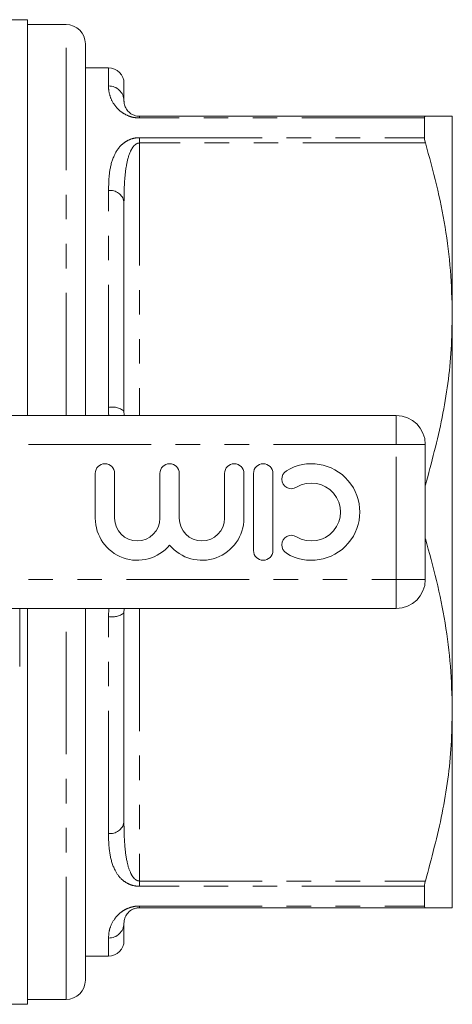
# Model space of a CAD drawing. Units: millimetres. Extents: x 234 to 330, y 56 to 266.
# Drawn here: x 308 to 330, y 56 to 107 of the extents above; entities that cross this region are included whole.
import ezdxf

# ---------------------------------------------------------------- set-up
doc = ezdxf.new("R2010")
doc.units = ezdxf.units.MM
doc.linetypes.add('PHANTOM', pattern=[12.7, 6.35, -1.27, 1.27, -1.27, 1.27, -1.27])

msp = doc.modelspace()

# ---------------------------------------------------------------- linework, layer by layer
at = {"color": 7, "linetype": 'Continuous', "lineweight": 15}
for p, q in [((308.379, 107.249), (301.979, 107.249)), ((308.379, 107.249), (308.379, 86.749)), ((310.379, 106.999), (308.379, 106.999)), ((311.379, 86.749), (311.379, 105.999)), ((312.579, 104.749), (311.379, 104.749)), ((313.379, 103.949), (313.379, 103.049)), ((314.179, 102.249), (328.986, 102.249)), ((328.936, 101.137), (328.936, 102.159)), ((330.379, 102.249), (330.379, 91.999)), ((313.379, 97.818), (313.379, 86.981)), ((330.379, 91.999), (330.379, 71.499)), ((304.619, 86.749), (327.479, 86.749)), ((328.979, 85.249), (328.979, 78.249)), ((311.893, 83.749), (311.893, 81.423)), ((312.893, 81.423), (312.893, 83.749)), ((315.241, 83.749), (315.241, 81.423)), ((316.241, 81.423), (316.241, 83.749)), ((318.589, 83.749), (318.589, 81.423)), ((319.589, 81.423), (319.589, 83.749)), ((320.089, 83.749), (320.089, 79.749)), ((321.089, 79.749), (321.089, 83.749)), ((327.479, 76.749), (304.619, 76.749)), ((307.979, 76.749), (307.979, 73.749)), ((308.379, 76.749), (308.379, 56.249)), ((311.379, 57.499), (311.379, 76.749)), ((313.379, 76.518), (313.379, 65.681)), ((330.379, 71.499), (330.379, 61.249)), ((328.936, 61.339), (328.936, 62.361)), ((328.986, 61.249), (314.179, 61.249)), ((313.379, 60.449), (313.379, 59.549)), ((311.379, 58.749), (312.579, 58.749)), ((301.979, 56.249), (308.379, 56.249)), ((308.379, 56.499), (310.379, 56.499))]:
    msp.add_line(p, q, dxfattribs=at)
at = {"color": 8, "linetype": 'PHANTOM', "lineweight": 0}
for p, q in [((310.379, 86.749), (310.379, 106.999)), ((312.579, 103.817), (312.579, 104.749)), ((314.179, 102.249), (314.179, 102.159)), ((328.936, 102.159), (314.179, 102.159)), ((314.179, 101.137), (328.936, 101.137)), ((314.179, 101.137), (314.179, 100.863)), ((314.179, 100.863), (314.179, 86.749)), ((328.986, 100.863), (314.179, 100.863)), ((312.579, 87.169), (312.579, 98.397)), ((313.38, 86.749), (313.379, 86.981)), ((327.479, 86.749), (327.479, 85.249)), ((327.479, 85.249), (300.808, 85.249)), ((327.479, 78.249), (327.479, 85.249)), ((328.979, 85.249), (327.479, 85.249)), ((328.979, 83.136), (328.986, 83.136)), ((328.986, 80.363), (328.979, 80.363)), ((300.808, 78.249), (327.479, 78.249)), ((328.979, 78.249), (327.479, 78.249)), ((327.479, 78.249), (327.479, 76.749)), ((310.379, 56.499), (310.379, 76.749)), ((312.579, 76.329), (312.595, 76.749)), ((313.379, 76.518), (313.384, 76.749)), ((314.179, 76.749), (314.179, 62.636)), ((312.579, 65.102), (312.579, 76.329)), ((314.179, 62.636), (328.986, 62.636)), ((314.179, 62.636), (314.179, 62.361)), ((328.936, 62.361), (314.179, 62.361)), ((314.179, 61.339), (328.936, 61.339)), ((314.179, 61.339), (314.179, 61.249)), ((312.579, 58.749), (312.579, 59.682))]:
    msp.add_line(p, q, dxfattribs=at)
at = {"color": 7, "linetype": 'Continuous', "lineweight": 15}
for centre, radius, start, end in [((310.379, 105.999), 1, 0, 90), ((312.579, 103.949), 0.8, 0, 90), ((327.479, 85.249), 1.5, 0, 90), ((312.393, 83.749), 0.5, 0, 180), ((315.741, 83.749), 0.5, 0, 180), ((319.089, 83.749), 0.5, 0, 180), ((320.589, 83.749), 0.5, 0, 180), ((323.091, 81.749), 2.5, 238.6208, 121.3792), ((322.049, 83.457), 0.5, 121.3792, 301.3792), ((323.091, 81.749), 1.5, 238.6208, 121.3792), ((314.067, 81.423), 2.174, 180, 320.3539), ((314.067, 81.423), 1.174, 180, 0), ((317.415, 81.423), 2.174, 219.6461, 0), ((317.415, 81.423), 1.174, 180, 0), ((322.049, 80.042), 0.5, 58.6208, 238.6208), ((320.589, 79.749), 0.5, 180, 0), ((327.479, 78.249), 1.5, 270, 0), ((312.579, 59.549), 0.8, 270, 0), ((310.379, 57.499), 1, 270, 0)]:
    msp.add_arc(centre, radius, start, end, dxfattribs=at)
at = {"color": 8, "linetype": 'PHANTOM', "lineweight": 0}
for centre, radius, start, end in [((312.595, 103.033), 0.784, 1.2099, 91.1606), ((312.674, 97.686), 0.717, 10.5729, 97.6318), ((312.768, 86.179), 1.008, 52.6801, 100.8009), ((312.768, 77.32), 1.008, 259.1991, 307.3199), ((312.674, 65.812), 0.717, 262.3682, 349.4271), ((312.595, 60.466), 0.784, 268.8394, 358.7901)]:
    msp.add_arc(centre, radius, start, end, dxfattribs=at)
for points, knots in [([(314.179, 102.159), (314.09, 102.164), (313.892, 102.174), (313.574, 102.269), (313.191, 102.48), (312.841, 102.856), (312.625, 103.31), (312.582, 103.633), (312.579, 103.789), (312.579, 103.817)], [0, 0, 0, 0, 0.052601, 0.117181, 0.217642, 0.409025, 0.675475, 0.942997, 1, 1, 1, 1]), ([(312.579, 98.397), (312.586, 98.706), (312.599, 99.323), (312.79, 100.116), (313.106, 100.656), (313.48, 100.952), (313.758, 101.081), (314.011, 101.133), (314.14, 101.136), (314.179, 101.137)], [0, 0, 0, 0, 0.270206, 0.539591, 0.764002, 0.843805, 0.92345, 0.976783, 1, 1, 1, 1]), ([(313.379, 97.818), (313.383, 98.143), (313.39, 98.794), (313.481, 99.665), (313.633, 100.283), (313.822, 100.633), (313.944, 100.775), (314.056, 100.838), (314.12, 100.859), (314.159, 100.862), (314.179, 100.863)], [0, 0, 0, 0, 0.292137, 0.585588, 0.813493, 0.886938, 0.950934, 0.972825, 0.986184, 1, 1, 1, 1]), ([(312.589, 86.749), (312.586, 86.796), (312.577, 86.936), (312.578, 87.076), (312.579, 87.169)], [0, 0, 0, 0, 0.330046, 1, 1, 1, 1]), ([(314.179, 62.636), (314.152, 62.638), (314.105, 62.642), (314.004, 62.683), (313.862, 62.802), (313.676, 63.114), (313.512, 63.671), (313.406, 64.488), (313.38, 65.19), (313.379, 65.61), (313.379, 65.681)], [0, 0, 0, 0, 0.019198, 0.032496, 0.080125, 0.169081, 0.360684, 0.624035, 0.937031, 1, 1, 1, 1]), ([(314.179, 62.361), (314.09, 62.367), (313.892, 62.379), (313.574, 62.491), (313.191, 62.75), (312.841, 63.261), (312.625, 64.003), (312.582, 64.659), (312.579, 65.035), (312.579, 65.102)], [0, 0, 0, 0, 0.052601, 0.117181, 0.217642, 0.409025, 0.675475, 0.942997, 1, 1, 1, 1]), ([(312.579, 59.682), (312.586, 59.818), (312.599, 60.09), (312.79, 60.561), (313.106, 60.948), (313.48, 61.184), (313.758, 61.291), (314.011, 61.335), (314.14, 61.338), (314.179, 61.339)], [0, 0, 0, 0, 0.270206, 0.539591, 0.764002, 0.843805, 0.92345, 0.976783, 1, 1, 1, 1])]:
    msp.add_open_spline(points, degree=3, knots=knots, dxfattribs=at)
at = {"color": 7, "linetype": 'Continuous', "lineweight": 15}
for points, knots in [([(314.179, 102.249), (314.152, 102.25), (314.105, 102.252), (314.004, 102.266), (313.862, 102.307), (313.676, 102.412), (313.512, 102.585), (313.406, 102.803), (313.38, 102.957), (313.379, 103.036), (313.379, 103.049)], [0, 0, 0, 0, 0.019197, 0.032496, 0.080125, 0.169081, 0.360684, 0.624035, 0.937031, 1, 1, 1, 1]), ([(328.986, 102.249), (328.968, 102.243), (328.94, 102.234), (328.937, 102.179), (328.936, 102.159)], [0, 0, 0, 0, 0.627198, 1, 1, 1, 1]), ([(330.379, 102.249), (330.336, 102.249), (330.25, 102.249), (329.686, 102.249), (329.181, 102.249), (328.986, 102.249)], [0, 0, 0, 0, 0.378339, 0.760817, 1, 1, 1, 1]), ([(328.936, 101.137), (328.939, 101.088), (328.945, 101.009), (328.975, 100.903), (328.986, 100.863)], [0, 0, 0, 0, 0.626713, 1, 1, 1, 1]), ([(328.986, 100.863), (329.189, 100.142), (329.594, 98.7), (330.03, 96.495), (330.323, 94.259), (330.36, 92.752), (330.379, 91.999)], [0, 0, 0, 0, 0.248119, 0.496199, 0.748112, 1, 1, 1, 1]), ([(330.379, 91.999), (330.366, 91.392), (330.328, 89.6), (329.927, 86.622), (329.301, 84.302), (328.986, 83.136)], [0, 0, 0, 0, 0.2031623, 0.5995727, 1, 1, 1, 1]), ([(328.986, 80.363), (329.189, 79.642), (329.594, 78.2), (330.03, 75.995), (330.323, 73.759), (330.36, 72.252), (330.379, 71.499)], [0, 0, 0, 0, 0.248119, 0.496199, 0.748113, 1, 1, 1, 1]), ([(330.379, 71.499), (330.366, 70.892), (330.328, 69.1), (329.927, 66.122), (329.301, 63.802), (328.986, 62.636)], [0, 0, 0, 0, 0.203162, 0.599573, 1, 1, 1, 1]), ([(328.986, 62.636), (328.968, 62.57), (328.94, 62.464), (328.937, 62.389), (328.936, 62.361)], [0, 0, 0, 0, 0.627118, 1, 1, 1, 1]), ([(313.379, 60.449), (313.383, 60.514), (313.39, 60.642), (313.481, 60.867), (313.633, 61.054), (313.822, 61.17), (313.944, 61.218), (314.056, 61.241), (314.12, 61.248), (314.159, 61.249), (314.179, 61.249)], [0, 0, 0, 0, 0.292137, 0.585588, 0.813493, 0.886938, 0.950934, 0.972825, 0.986184, 1, 1, 1, 1]), ([(328.936, 61.339), (328.939, 61.308), (328.945, 61.257), (328.975, 61.251), (328.986, 61.249)], [0, 0, 0, 0, 0.626742, 1, 1, 1, 1]), ([(328.986, 61.249), (329.181, 61.249), (329.683, 61.249), (330.248, 61.249), (330.335, 61.249), (330.379, 61.249)], [0, 0, 0, 0, 0.239184, 0.617701, 1, 1, 1, 1])]:
    msp.add_open_spline(points, degree=3, knots=knots, dxfattribs=at)

doc.saveas('drawing.dxf')
